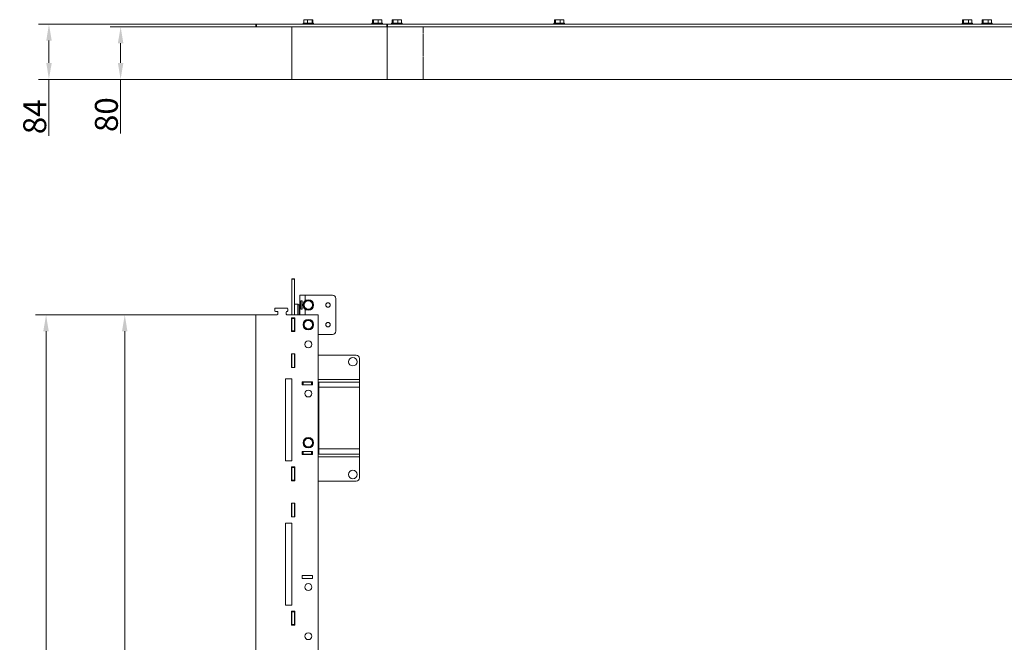
# Model space of a CAD drawing. Extents: x 10870 to 17676, y -1510 to 5129.
# Drawn here: x 14527 to 16029, y 585 to 1534 of the extents above; entities that cross this region are included whole.
import ezdxf

# ---------------------------------------------------------------- set-up
doc = ezdxf.new("R2010")
doc.units = 0
doc.header["$LTSCALE"] = 5
doc.layers.add('Bemaßungen(Brunner)', color=7, linetype='Continuous', lineweight=25)
doc.layers.add('SLD-0', color=7, linetype='Continuous')
doc.styles.add('Brunner 2014', font='arial.ttf', dxfattribs={"height": 35})
doc.dimstyles.new('Brunner 2014', dxfattribs={"dimscale": 5, "dimtxt": 35, "dimasz": 5, "dimexe": 3.175, "dimexo": 0, "dimgap": 0.762, "dimtad": 1, "dimdec": 0, "dimrnd": 1e-08, "dimtxsty": 'Brunner 2014', "dimcen": 0.09, "dimdle": 10, "dimclrd": 7, "dimclre": 7, "dimclrt": 7, "dimadec": 1, "dimazin": 2, "dimtfac": 0.666667, "dimtdec": 0, "dimtmove": 0, "dimatfit": 3, "dimldrblk": 'Filled-1', "dimfxl": 1, "dimtolj": 1, "dimlwd": 5, "dimlwe": 5, "dimarcsym": 0})

# ---------------------------------------------------------------- blocks, each defined once
blk = doc.blocks.new('*D139')
at = {"layer": 'Defpoints', "color": 0, "lineweight": 5, "transparency": 16777216}
for p in [(14887.8, 1083.8), (14687.3, -316.2), (14888.3, -316.2)]:
    blk.add_point(p, dxfattribs=at)
at = {"layer": 'SLD-0', "color": 7, "linetype": 'Continuous', "lineweight": 5, "transparency": 16777216}
for p, q in [((14887.8, 1083.8), (14671.4, 1083.8)), ((14687.3, 1058.8), (14687.3, -291.2)), ((14888.3, -316.2), (14671.4, -316.2))]:
    blk.add_line(p, q, dxfattribs=at)
at = {"layer": 'SLD-0', "color": 7, "lineweight": 5, "transparency": 16777216}
for points in [[(14683.1, 1058.8), (14691.4, 1058.8), (14687.3, 1083.8)], [(14683.1, -291.2), (14691.4, -291.2), (14687.3, -316.2)]]:
    blk.add_solid(points, dxfattribs=at)
at = {"layer": 'SLD-0', "color": 7, "transparency": 16777216, "insert": (14647.7, 383.8), "char_height": 35, "attachment_point": 2, "rotation": 90, "style": 'Brunner 2014'}
blk.add_mtext('\\A1;1400', dxfattribs=at)
blk = doc.blocks.new('Filled-1')
at = {"color": 0}
for p, q in [((0, 0), (-1, 0.167)), ((-1, 0.167), (-1, -0.167)), ((-1, 0), (0, 0)), ((-1, -0.167), (0, 0))]:
    blk.add_line(p, q, dxfattribs=at)
at = {"color": 0, "flags": 128}
blk.add_lwpolyline([(-1, -0.167), (0, 0), (-1, 0.167), (-1, -0.167)], dxfattribs=at)
at = {"color": 0}
blk.add_solid([(-1, -0.167), (0, 0), (-1, 0.167), (-1, -0.167)], dxfattribs=at)
blk = doc.blocks.new('*D142')
at = {"layer": 'Defpoints', "color": 0, "lineweight": 5, "transparency": 16777216}
for p in [(14887.8, 1083.8), (14567.3, -616.2), (16887.8, -616.2)]:
    blk.add_point(p, dxfattribs=at)
at = {"layer": 'SLD-0', "color": 7, "linetype": 'Continuous', "lineweight": 5, "transparency": 16777216}
for p, q in [((14887.8, 1083.8), (14551.4, 1083.8)), ((14567.3, 1058.8), (14567.3, -591.2)), ((16887.8, -616.2), (14551.4, -616.2))]:
    blk.add_line(p, q, dxfattribs=at)
at = {"layer": 'SLD-0', "color": 7, "lineweight": 5, "transparency": 16777216}
for points in [[(14563.1, 1058.8), (14571.4, 1058.8), (14567.3, 1083.8)], [(14563.1, -591.2), (14571.4, -591.2), (14567.3, -616.2)]]:
    blk.add_solid(points, dxfattribs=at)
at = {"layer": 'SLD-0', "color": 7, "transparency": 16777216, "insert": (14527.7, 233.8), "char_height": 35, "attachment_point": 2, "rotation": 90, "style": 'Brunner 2014'}
blk.add_mtext('\\A1;1700', dxfattribs=at)
blk = doc.blocks.new('*D143')
at = {"layer": 'Bemaßungen(Brunner)', "color": 7, "linetype": 'Continuous', "lineweight": 5, "transparency": 16777216}
for p, q in [((14942.8, 1522.8), (14665.1, 1522.8)), ((14681, 1497.8), (14681, 1467.8)), ((14942.8, 1442.8), (14665.1, 1442.8)), ((14681, 1442.8), (14681, 1360.2))]:
    blk.add_line(p, q, dxfattribs=at)
at = {"layer": 'Bemaßungen(Brunner)', "color": 7, "lineweight": 5, "transparency": 16777216}
for points in [[(14676.8, 1497.8), (14685.2, 1497.8), (14681, 1522.8)], [(14676.8, 1467.8), (14685.2, 1467.8), (14681, 1442.8)]]:
    blk.add_solid(points, dxfattribs=at)
at = {"layer": 'Defpoints', "color": 0, "lineweight": 5, "transparency": 16777216}
for p in [(14942.8, 1522.8), (14681, 1442.8), (14942.8, 1442.8)]:
    blk.add_point(p, dxfattribs=at)
at = {"layer": 'Bemaßungen(Brunner)', "color": 7, "lineweight": 5, "transparency": 16777216, "insert": (14659.3, 1389), "char_height": 35, "attachment_point": 5, "rotation": 90, "style": 'Brunner 2014'}
blk.add_mtext('\\A1;80', dxfattribs=at)
blk = doc.blocks.new('*D144')
at = {"layer": 'Bemaßungen(Brunner)', "color": 7, "linetype": 'Continuous', "lineweight": 5, "transparency": 16777216}
for p, q in [((14888.3, 1526.8), (14555.8, 1526.8)), ((14571.7, 1501.8), (14571.7, 1467.8)), ((14942.8, 1442.8), (14555.8, 1442.8)), ((14571.7, 1442.8), (14571.7, 1356.8))]:
    blk.add_line(p, q, dxfattribs=at)
at = {"layer": 'Bemaßungen(Brunner)', "color": 7, "lineweight": 5, "transparency": 16777216}
for points in [[(14567.6, 1501.8), (14575.9, 1501.8), (14571.7, 1526.8)], [(14567.6, 1467.8), (14575.9, 1467.8), (14571.7, 1442.8)]]:
    blk.add_solid(points, dxfattribs=at)
at = {"layer": 'Defpoints', "color": 0, "lineweight": 5, "transparency": 16777216}
for p in [(14888.3, 1526.8), (14571.7, 1442.8), (14942.8, 1442.8)]:
    blk.add_point(p, dxfattribs=at)
at = {"layer": 'Bemaßungen(Brunner)', "color": 7, "lineweight": 5, "transparency": 16777216, "insert": (14550, 1385.7), "char_height": 35, "attachment_point": 5, "rotation": 90, "style": 'Brunner 2014'}
blk.add_mtext('\\A1;84', dxfattribs=at)

msp = doc.modelspace()

# ---------------------------------------------------------------- linework, layer by layer
at = {"color": 7, "linetype": 'Continuous', "lineweight": 18}
for p, q in [((14960.3, 1528.4), (14960.3, 1533.2)), ((14963.2, 1533.7), (14960.8, 1533.7)), ((14969.6, 1533.7), (14963.2, 1533.7)), ((14966.1, 1533.2), (14969.6, 1533.7)), ((14966.1, 1528.4), (14966.1, 1533.2)), ((14973.7, 1533.7), (14969.6, 1533.7)), ((14973.1, 1533.2), (14973.7, 1533.7)), ((14973.1, 1528.4), (14973.1, 1533.2)), ((14974.3, 1528.4), (14974.3, 1533.2)), ((15065.1, 1528.4), (15065.1, 1533.2)), ((15065.6, 1533.6), (15065.8, 1533.7)), ((15065.9, 1533.7), (15065.8, 1533.7)), ((15070.3, 1533.7), (15065.9, 1533.7)), ((15066.7, 1533.2), (15070.3, 1533.7)), ((15066.7, 1528.4), (15066.7, 1533.2)), ((15076.7, 1533.7), (15070.3, 1533.7)), ((15073.9, 1533.2), (15076.7, 1533.7)), ((15073.9, 1528.4), (15073.9, 1533.2)), ((15078.8, 1533.7), (15076.7, 1533.7)), ((15078.8, 1533.7), (15078.9, 1533.6)), ((15079.4, 1533.2), (15078.9, 1533.6)), ((15079.4, 1528.4), (15079.4, 1533.2)), ((15095.1, 1528.4), (15095.1, 1533.2)), ((15095.6, 1533.6), (15095.8, 1533.7)), ((15095.9, 1533.7), (15095.8, 1533.7)), ((15100.3, 1533.7), (15095.9, 1533.7)), ((15096.7, 1533.2), (15100.3, 1533.7)), ((15096.7, 1528.4), (15096.7, 1533.2)), ((15106.7, 1533.7), (15100.3, 1533.7)), ((15103.9, 1533.2), (15106.7, 1533.7)), ((15103.9, 1528.4), (15103.9, 1533.2)), ((15108.8, 1533.7), (15106.7, 1533.7)), ((15108.8, 1533.7), (15108.9, 1533.6)), ((15109.4, 1533.2), (15108.9, 1533.6)), ((15109.4, 1528.4), (15109.4, 1533.2)), ((15342.7, 1528.4), (15342.7, 1533.2)), ((15343.1, 1533.7), (15343.3, 1533.7)), ((15343.4, 1533.7), (15343.3, 1533.7)), ((15347.6, 1533.7), (15343.4, 1533.7)), ((15344.1, 1533.2), (15347.6, 1533.7)), ((15344.1, 1528.4), (15344.1, 1533.2)), ((15354, 1533.7), (15347.6, 1533.7)), ((15351.2, 1533.2), (15354, 1533.7)), ((15351.2, 1528.4), (15351.2, 1533.2)), ((15354, 1533.7), (15356.3, 1533.7)), ((15356.3, 1533.7), (15356.4, 1533.7)), ((15356.8, 1528.4), (15356.8, 1533.2)), ((15965.1, 1528.4), (15965.1, 1533.2)), ((15965.6, 1533.6), (15965.8, 1533.7)), ((15965.9, 1533.7), (15965.8, 1533.7)), ((15970.3, 1533.7), (15965.9, 1533.7)), ((15966.7, 1533.2), (15970.3, 1533.7)), ((15966.7, 1528.4), (15966.7, 1533.2)), ((15976.7, 1533.7), (15970.3, 1533.7)), ((15973.9, 1533.2), (15976.7, 1533.7)), ((15973.9, 1528.4), (15973.9, 1533.2)), ((15978.8, 1533.7), (15976.7, 1533.7)), ((15978.8, 1533.7), (15978.9, 1533.6)), ((15979.4, 1533.2), (15978.9, 1533.6)), ((15979.4, 1528.4), (15979.4, 1533.2)), ((15995.1, 1528.4), (15995.1, 1533.2)), ((15995.6, 1533.6), (15995.8, 1533.7)), ((15995.9, 1533.7), (15995.8, 1533.7)), ((16000.3, 1533.7), (15995.9, 1533.7)), ((15996.7, 1533.2), (16000.3, 1533.7)), ((15996.7, 1528.4), (15996.7, 1533.2)), ((16006.7, 1533.7), (16000.3, 1533.7)), ((16003.9, 1533.2), (16006.7, 1533.7)), ((16003.9, 1528.4), (16003.9, 1533.2)), ((16008.8, 1533.7), (16006.7, 1533.7)), ((16008.8, 1533.7), (16008.9, 1533.6)), ((16009.4, 1533.2), (16008.9, 1533.6)), ((16009.4, 1528.4), (16009.4, 1533.2)), ((14888.3, 1526.8), (14887.3, 1526.8)), ((14887.3, 1526.8), (14887.3, 1522.8)), ((14887.3, 1522.8), (14888.3, 1522.8)), ((14888.3, 1522.8), (14888.3, 1526.8)), ((15086.8, 1526.8), (14888.3, 1526.8)), ((15086.8, 1522.8), (14888.3, 1522.8)), ((14942.3, 1522.8), (14942.3, 1522.3)), ((14942.3, 1443.3), (14942.3, 1522.3)), ((14959.3, 1527.9), (14959.8, 1528.4)), ((14959.3, 1526.8), (14959.3, 1527.9)), ((14959.3, 1527.9), (14973.5, 1527.9)), ((14973.1, 1528.4), (14959.8, 1528.4)), ((14960.3, 1528.4), (14960.3, 1528.4)), ((14966.1, 1528.4), (14966.1, 1528.4)), ((14966.1, 1528.4), (14966.1, 1528.4)), ((14973.1, 1528.4), (14973.1, 1528.4)), ((14973.1, 1528.4), (14973.1, 1528.4)), ((14974.8, 1528.4), (14973.1, 1528.4)), ((14973.5, 1527.9), (14975.3, 1527.9)), ((14974.8, 1528.4), (14975.3, 1527.9)), ((14975.3, 1527.9), (14975.3, 1526.8)), ((15064.3, 1527.9), (15064.8, 1528.4)), ((15064.3, 1526.8), (15064.3, 1527.9)), ((15064.3, 1527.9), (15074, 1527.9)), ((15073.9, 1528.4), (15064.8, 1528.4)), ((15066.7, 1528.4), (15066.7, 1528.4)), ((15066.7, 1528.4), (15066.7, 1528.4)), ((15073.9, 1528.4), (15073.9, 1528.4)), ((15073.9, 1528.4), (15073.9, 1528.4)), ((15079.8, 1528.4), (15073.9, 1528.4)), ((15074, 1527.9), (15080.3, 1527.9)), ((15079.4, 1528.4), (15079.4, 1528.4)), ((15079.8, 1528.4), (15080.3, 1527.9)), ((15080.3, 1527.9), (15080.3, 1526.8)), ((15086.8, 1526.8), (15086.8, 1522.8)), ((15087.3, 1526.8), (15086.8, 1526.8)), ((15086.8, 1522.8), (15087.3, 1522.8)), ((15087.3, 1522.8), (15087.3, 1526.8)), ((15087.8, 1526.8), (15087.3, 1526.8)), ((15087.3, 1522.8), (15087.8, 1522.8)), ((15087.3, 1522.3), (15087.3, 1443.3)), ((15087.8, 1526.8), (16886.8, 1526.8)), ((15087.8, 1522.8), (15087.8, 1526.8)), ((15087.8, 1522.8), (16886.8, 1522.8)), ((15094.3, 1527.9), (15094.8, 1528.4)), ((15094.3, 1526.8), (15094.3, 1527.9)), ((15094.3, 1527.9), (15104, 1527.9)), ((15103.9, 1528.4), (15094.8, 1528.4)), ((15096.7, 1528.4), (15096.7, 1528.4)), ((15096.7, 1528.4), (15096.7, 1528.4)), ((15103.9, 1528.4), (15103.9, 1528.4)), ((15103.9, 1528.4), (15103.9, 1528.4)), ((15109.8, 1528.4), (15103.9, 1528.4)), ((15104, 1527.9), (15110.3, 1527.9)), ((15109.4, 1528.4), (15109.4, 1528.4)), ((15109.8, 1528.4), (15110.3, 1527.9)), ((15110.3, 1527.9), (15110.3, 1526.8)), ((15142.2, 1512.8), (15142.2, 1522.3)), ((15142.3, 1522.3), (15142.3, 1512.8)), ((15341.8, 1527.9), (15342.3, 1528.4)), ((15341.8, 1526.8), (15341.8, 1527.9)), ((15341.8, 1527.9), (15351.5, 1527.9)), ((15351.4, 1528.4), (15342.3, 1528.4)), ((15344.1, 1528.4), (15344.1, 1528.4)), ((15344.1, 1528.4), (15344.1, 1528.4)), ((15351.2, 1528.4), (15351.1, 1528.4)), ((15351.2, 1528.4), (15351.2, 1528.4)), ((15357.3, 1528.4), (15351.4, 1528.4)), ((15351.5, 1527.9), (15357.8, 1527.9)), ((15356.8, 1528.4), (15356.8, 1528.4)), ((15357.3, 1528.4), (15357.8, 1527.9)), ((15357.8, 1527.9), (15357.8, 1526.8)), ((15964.3, 1527.9), (15964.8, 1528.4)), ((15964.3, 1526.8), (15964.3, 1527.9)), ((15964.3, 1527.9), (15974, 1527.9)), ((15973.9, 1528.4), (15964.8, 1528.4)), ((15966.7, 1528.4), (15966.7, 1528.4)), ((15966.7, 1528.4), (15966.7, 1528.4)), ((15973.9, 1528.4), (15973.9, 1528.4)), ((15973.9, 1528.4), (15973.9, 1528.4)), ((15979.8, 1528.4), (15973.9, 1528.4)), ((15974, 1527.9), (15980.3, 1527.9)), ((15979.4, 1528.4), (15979.4, 1528.4)), ((15979.8, 1528.4), (15980.3, 1527.9)), ((15980.3, 1527.9), (15980.3, 1526.8)), ((15994.3, 1527.9), (15994.8, 1528.4)), ((15994.3, 1526.8), (15994.3, 1527.9)), ((15994.3, 1527.9), (16004, 1527.9)), ((16003.9, 1528.4), (15994.8, 1528.4)), ((15996.7, 1528.4), (15996.7, 1528.4)), ((15996.7, 1528.4), (15996.7, 1528.4)), ((16003.9, 1528.4), (16003.9, 1528.4)), ((16003.9, 1528.4), (16003.9, 1528.4)), ((16009.8, 1528.4), (16003.9, 1528.4)), ((16004, 1527.9), (16010.3, 1527.9)), ((16009.4, 1528.4), (16009.4, 1528.4)), ((16009.8, 1528.4), (16010.3, 1527.9)), ((16010.3, 1527.9), (16010.3, 1526.8)), ((15142.3, 1512.8), (15142.2, 1512.8)), ((15142.2, 1478.3), (15142.2, 1511.8)), ((15142.2, 1511.8), (15142.3, 1511.8)), ((15142.3, 1511.8), (15142.3, 1478.3)), ((15142.3, 1478.3), (15142.2, 1478.3)), ((15142.2, 1443.8), (15142.2, 1477.3)), ((15142.2, 1477.3), (15142.3, 1477.3)), ((15142.3, 1477.3), (15142.3, 1443.8)), ((14942.3, 1443.3), (14942.3, 1442.8)), ((14942.3, 1442.8), (14942.8, 1442.8)), ((15086.8, 1442.8), (14942.8, 1442.8)), ((15087.8, 1442.8), (15086.8, 1442.8)), ((16941.8, 1442.8), (15087.8, 1442.8)), ((15142.3, 1443.8), (15142.2, 1443.8)), ((14946.3, 1138.8), (14942.3, 1138.8)), ((14942.3, 1138.8), (14942.3, 1138.3)), ((14942.3, 1138.3), (14946.3, 1138.3)), ((14942.3, 1138.3), (14942.3, 1083.8)), ((14946.3, 1138.3), (14946.3, 1138.8)), ((14946.3, 1138.3), (14946.3, 1083.8)), ((14954.3, 1113.8), (14962.3, 1113.8)), ((14954.3, 1083.8), (14954.3, 1113.8)), ((14962.3, 1113.8), (15004.3, 1113.8)), ((14946.3, 1099.8), (14951.3, 1099.8)), ((14953.3, 1083.8), (14953.3, 1097.8)), ((14955.7, 1105), (14955.7, 1092.5)), ((14957.7, 1105), (14955.7, 1105)), ((14957.7, 1092.5), (14957.7, 1105)), ((14961.4, 1103.5), (14960.8, 1099.8)), ((14968.4, 1106.2), (14964.9, 1104.8)), ((14973.1, 1094.1), (14973.7, 1097.8)), ((15009.3, 1108.8), (15009.3, 1058.8)), ((14887.3, -115.7), (14887.3, 1083.3)), ((14887.8, 1083.8), (14920, 1083.8)), ((14916, 1090), (14916, 1093)), ((14917, 1094), (14935, 1094)), ((14920, 1089), (14917, 1089)), ((14921, 1084.8), (14921, 1088)), ((14933.5, 1088), (14933.5, 1084.8)), ((14935, 1089), (14934.5, 1089)), ((14934.5, 1083.8), (14981.8, 1083.8)), ((14936, 1093), (14936, 1090)), ((14953.3, 1085.8), (14954.3, 1085.8)), ((14955.7, 1092.5), (14957.7, 1092.5)), ((14966.1, 1091.4), (14969.6, 1092.7)), ((14982.3, 1083.3), (14982.3, -115.7)), ((14946.8, 1079.3), (14941.8, 1079.3)), ((14941.8, 1079.3), (14941.8, 1058.3)), ((14942.3, 1079.3), (14942.3, 1078.8)), ((14946.3, 1078.8), (14942.3, 1078.8)), ((14942.3, 1078.8), (14942.3, 1078.3)), ((14942.3, 1078.3), (14946.3, 1078.3)), ((14942.3, 1078.3), (14942.3, 1059.3)), ((14946.3, 1079.3), (14946.3, 1078.8)), ((14946.3, 1078.3), (14946.3, 1078.8)), ((14946.3, 1078.3), (14946.3, 1059.3)), ((14946.8, 1067.8), (14946.3, 1067.8)), ((14946.8, 1058.3), (14946.8, 1079.3)), ((14961.4, 1073.5), (14960.8, 1069.8)), ((14968.4, 1076.2), (14964.9, 1074.8)), ((14973.1, 1064.1), (14973.7, 1067.8)), ((14941.8, 1058.3), (14946.8, 1058.3)), ((14946.3, 1059.3), (14942.3, 1059.3)), ((14942.3, 1059.3), (14942.3, 1058.8)), ((14942.3, 1058.8), (14946.3, 1058.8)), ((14942.3, 1058.8), (14942.3, 1058.3)), ((14946.3, 1058.8), (14946.3, 1059.3)), ((14946.3, 1058.8), (14946.3, 1058.3)), ((14966.1, 1061.4), (14969.6, 1062.7)), ((15004.3, 1053.8), (14982.3, 1053.8)), ((14946.8, 1024.3), (14941.8, 1024.3)), ((14941.8, 1024.3), (14941.8, 1003.3)), ((14942.3, 1024.3), (14942.3, 1003.3)), ((14946.3, 1024.3), (14946.3, 1003.3)), ((14946.8, 1003.3), (14946.8, 1024.3)), ((15040.3, 1022.3), (14982.3, 1022.3)), ((15045.3, 985.3), (15045.3, 1017.3)), ((14941.8, 1003.3), (14946.8, 1003.3)), ((14932.3, 861.3), (14932.3, 986.3)), ((14932.3, 986.3), (14942.3, 986.3)), ((14942.3, 986.3), (14942.3, 861.3)), ((14958, 977), (14958, 981.5)), ((14958, 981.5), (14973.5, 981.5)), ((14958, 981.3), (14958.3, 981.3)), ((14958.3, 977.3), (14958, 977.3)), ((14973.5, 977), (14958, 977)), ((14958.3, 981.3), (14958.3, 977.3)), ((14959.3, 981.3), (14958.3, 981.3)), ((14958.3, 977.3), (14959.3, 977.3)), ((14959.3, 977.3), (14959.3, 981.3)), ((14959.3, 981.3), (14972.3, 981.3)), ((14972.3, 977.3), (14959.3, 977.3)), ((14972.3, 981.3), (14972.3, 977.3)), ((14973.3, 981.3), (14972.3, 981.3)), ((14972.3, 977.3), (14973.3, 977.3)), ((14973.3, 977.3), (14973.3, 981.3)), ((14973.3, 981.3), (14973.5, 981.3)), ((14973.5, 977.3), (14973.3, 977.3)), ((14973.5, 981.5), (14973.5, 977)), ((14982.3, 981.3), (14983.3, 981.3)), ((14983.3, 977.3), (14982.3, 977.3)), ((15045.3, 981.3), (14983.3, 981.3)), ((14983.3, 981.3), (14983.3, 973.3)), ((15045.3, 985.3), (15045.3, 981.3)), ((15045.3, 973.3), (15045.3, 981.3)), ((14983.3, 973.3), (15045.3, 973.3)), ((14983.3, 973.3), (14983.3, 879.3)), ((15045.3, 973.3), (15045.3, 879.3)), ((14961.4, 893.5), (14960.8, 889.8)), ((14968.4, 896.2), (14964.9, 894.8)), ((14973.1, 884.1), (14973.7, 887.8)), ((14958, 871), (14958, 875.5)), ((14958, 875.5), (14973.5, 875.5)), ((14958, 875.3), (14958.3, 875.3)), ((14958.3, 871.3), (14958, 871.3)), ((14973.5, 871), (14958, 871)), ((14958.3, 875.3), (14958.3, 871.3)), ((14959.3, 875.3), (14958.3, 875.3)), ((14958.3, 871.3), (14959.3, 871.3)), ((14959.3, 871.3), (14959.3, 875.3)), ((14959.3, 875.3), (14972.3, 875.3)), ((14972.3, 871.3), (14959.3, 871.3)), ((14966.1, 881.4), (14969.6, 882.7)), ((14972.3, 875.3), (14972.3, 871.3)), ((14973.3, 875.3), (14972.3, 875.3)), ((14972.3, 871.3), (14973.3, 871.3)), ((14973.3, 871.3), (14973.3, 875.3)), ((14973.3, 875.3), (14973.5, 875.3)), ((14973.5, 871.3), (14973.3, 871.3)), ((14973.5, 875.5), (14973.5, 871)), ((14983.3, 875.3), (14982.3, 875.3)), ((14982.3, 871.3), (14983.3, 871.3)), ((15045.3, 879.3), (14983.3, 879.3)), ((14983.3, 879.3), (14983.3, 871.3)), ((14983.3, 871.3), (15045.3, 871.3)), ((15045.3, 871.3), (15045.3, 879.3)), ((15045.3, 871.3), (15045.3, 867.3)), ((14942.3, 861.3), (14932.3, 861.3)), ((15045.3, 835.3), (15045.3, 867.3)), ((14941.8, 851.8), (14946.8, 851.8)), ((14941.8, 830.8), (14941.8, 851.8)), ((14942.3, 851.8), (14942.3, 851.3)), ((14946.3, 851.3), (14942.3, 851.3)), ((14942.3, 851.3), (14942.3, 850.8)), ((14942.3, 850.8), (14946.3, 850.8)), ((14942.3, 850.8), (14942.3, 831.8)), ((14946.3, 851.8), (14946.3, 851.3)), ((14946.3, 850.8), (14946.3, 851.3)), ((14946.3, 850.8), (14946.3, 831.8)), ((14946.8, 851.8), (14946.8, 830.8)), ((14946.8, 830.8), (14941.8, 830.8)), ((14946.3, 831.8), (14942.3, 831.8)), ((14942.3, 831.8), (14942.3, 831.3)), ((14942.3, 831.3), (14946.3, 831.3)), ((14942.3, 831.3), (14942.3, 830.8)), ((14946.3, 831.3), (14946.3, 831.8)), ((14946.3, 831.3), (14946.3, 830.8)), ((14982.3, 830.3), (15040.3, 830.3)), ((14941.8, 775.8), (14941.8, 796.8)), ((14941.8, 796.8), (14946.8, 796.8)), ((14942.3, 796.8), (14942.3, 775.8)), ((14946.3, 796.8), (14946.3, 775.8)), ((14946.8, 796.8), (14946.8, 775.8)), ((14932.3, 641.3), (14932.3, 766.3)), ((14932.3, 766.3), (14942.3, 766.3)), ((14946.8, 775.8), (14941.8, 775.8)), ((14942.3, 766.3), (14942.3, 641.3)), ((14958, 682), (14958, 686.5)), ((14958, 686.5), (14973.5, 686.5)), ((14973.5, 682), (14958, 682)), ((14973.5, 686.5), (14973.5, 682)), ((14942.3, 641.3), (14932.3, 641.3)), ((14941.8, 610.8), (14941.8, 631.8)), ((14941.8, 631.8), (14946.8, 631.8)), ((14942.3, 631.8), (14942.3, 631.3)), ((14946.3, 631.3), (14942.3, 631.3)), ((14942.3, 631.3), (14942.3, 630.8)), ((14942.3, 630.8), (14946.3, 630.8)), ((14942.3, 630.8), (14942.3, 611.8)), ((14946.3, 631.8), (14946.3, 631.3)), ((14946.3, 630.8), (14946.3, 631.3)), ((14946.3, 630.8), (14946.3, 611.8)), ((14946.8, 631.8), (14946.8, 610.8)), ((14946.8, 610.8), (14941.8, 610.8)), ((14946.3, 611.8), (14942.3, 611.8)), ((14942.3, 611.8), (14942.3, 611.3)), ((14942.3, 611.3), (14946.3, 611.3)), ((14942.3, 611.3), (14942.3, 610.8)), ((14946.3, 611.3), (14946.3, 611.8)), ((14946.3, 611.3), (14946.3, 610.8))]:
    msp.add_line(p, q, dxfattribs=at)
at = {"color": 8, "linetype": 'Continuous', "lineweight": 18}
for p, q in [((14962.3, 1113.8), (14962.3, 1105)), ((14951.3, 1099.8), (14951.3, 1083.8)), ((14962.3, 1092.5), (14962.3, 1083.8)), ((14982.3, 985.3), (15045.3, 985.3)), ((15045.3, 867.3), (14982.3, 867.3))]:
    msp.add_line(p, q, dxfattribs=at)
at = {"color": 7, "linetype": 'Continuous', "lineweight": 18}
for centre, radius in [((14967.3, 1098.8), 8), ((14997.3, 1098.8), 3.4), ((14967.3, 1068.8), 8), ((14997.3, 1068.8), 3.4), ((14967.3, 1038.8), 5.25), ((15035.3, 1012.3), 6.5), ((14967.3, 963.8), 5.25), ((14967.3, 888.8), 8), ((15035.3, 840.3), 6.5), ((14967.3, 668.8), 5.25), ((14967.3, 593.8), 5.25)]:
    msp.add_circle(centre, radius, dxfattribs=at)
for centre, radius, start, end in [((14942.8, 1522.3), 0.5, 90, 180), ((15086.8, 1522.3), 0.5, 0, 90), ((15087.8, 1522.3), 0.5, 90, 180), ((15141.7, 1522.3), 0.5, 0, 90), ((15142.8, 1522.3), 0.5, 90, 180), ((14942.8, 1443.3), 0.5, 180, 270), ((15086.8, 1443.3), 0.5, 270, 0), ((15087.8, 1443.3), 0.5, 180, 270), ((15004.3, 1108.8), 5, 0, 90), ((14951.3, 1097.8), 2, 0, 90), ((14967.3, 1098.8), 7.5, 142.8025, 199.3169), ((14967.3, 1098.8), 6.5, 111.22, 171.22), ((14967.3, 1098.8), 6.5, 171.22, 231.22), ((14967.3, 1098.8), 7.5, 21.6437, 140.3374), ((14967.3, 1098.8), 6.5, 51.22, 111.22), ((14967.3, 1098.8), 6.5, 291.22, 351.22), ((14967.3, 1098.8), 6.5, 351.22, 51.22), ((14967.3, 1098.8), 7.5, 321.22, 20.3304), ((14887.8, 1083.3), 0.5, 90, 180), ((14917, 1093), 1, 90, 180), ((14917, 1090), 1, 180, 270), ((14920, 1088), 1, 0, 90), ((14920, 1084.8), 1, 270, 0), ((14934.5, 1088), 1, 90, 180), ((14934.5, 1084.8), 1, 180, 270), ((14935, 1093), 1, 0, 90), ((14935, 1090), 1, 270, 0), ((14967.3, 1098.8), 7.5, 202.4156, 259.4249), ((14967.3, 1098.8), 6.5, 231.22, 291.22), ((14967.3, 1098.8), 7.5, 263.3948, 321.22), ((14981.8, 1083.3), 0.5, 0, 90), ((14967.3, 1068.8), 7.5, 142.8025, 199.3169), ((14967.3, 1068.8), 6.5, 111.22, 171.22), ((14967.3, 1068.8), 6.5, 171.22, 231.22), ((14967.3, 1068.8), 7.5, 21.6437, 140.3374), ((14967.3, 1068.8), 6.5, 51.22, 111.22), ((14967.3, 1068.8), 6.5, 291.22, 351.22), ((14967.3, 1068.8), 6.5, 351.22, 51.22), ((14967.3, 1068.8), 7.5, 321.22, 20.3304), ((14967.3, 1068.8), 7.5, 202.4156, 259.4249), ((14967.3, 1068.8), 6.5, 231.22, 291.22), ((14967.3, 1068.8), 7.5, 263.3948, 321.22), ((15004.3, 1058.8), 5, 270, 360), ((15040.3, 1017.3), 5, 0, 90), ((14967.3, 888.8), 7.5, 142.8025, 199.3169), ((14967.3, 888.8), 6.5, 111.22, 171.22), ((14967.3, 888.8), 6.5, 171.22, 231.22), ((14967.3, 888.8), 7.5, 21.6437, 140.3374), ((14967.3, 888.8), 6.5, 51.22, 111.22), ((14967.3, 888.8), 6.5, 291.22, 351.22), ((14967.3, 888.8), 6.5, 351.22, 51.22), ((14967.3, 888.8), 7.5, 321.22, 20.3304), ((14967.3, 888.8), 7.5, 202.4156, 259.4249), ((14967.3, 888.8), 6.5, 231.22, 291.22), ((14967.3, 888.8), 7.5, 263.3948, 321.22), ((15040.3, 835.3), 5, 270, 0)]:
    msp.add_arc(centre, radius, start, end, dxfattribs=at)
for points, knots in [([(14960.3, 1533.2), (14960.5, 1533.2), (14961.4, 1533.6), (14962.4, 1533.7), (14963.2, 1533.7)], [0, 0, 0, 0, 0.215915, 1, 1, 1, 1]), ([(14960.8, 1533.7), (14960.8, 1533.7), (14960.6, 1533.7), (14960.4, 1533.4), (14960.3, 1533.2)], [0, 0, 0, 0, 0.070216, 1, 1, 1, 1]), ([(14963.2, 1533.7), (14963.4, 1533.7), (14964.4, 1533.7), (14965.4, 1533.4), (14966.1, 1533.2)], [0, 0, 0, 0, 0.2356979, 1, 1, 1, 1]), ([(14969.6, 1533.7), (14969.7, 1533.7), (14970.9, 1533.7), (14972, 1533.4), (14973.1, 1533.2)], [0, 0, 0, 0, 0.070258, 1, 1, 1, 1]), ([(14973.7, 1533.7), (14973.7, 1533.7), (14973.9, 1533.7), (14974.1, 1533.4), (14974.3, 1533.2)], [0, 0, 0, 0, 0.070216, 1, 1, 1, 1]), ([(15065.1, 1533.2), (15065.2, 1533.2), (15065.4, 1533.6), (15065.7, 1533.7), (15065.9, 1533.7)], [0, 0, 0, 0, 0.2158843, 1, 1, 1, 1]), ([(15065.9, 1533.7), (15066, 1533.7), (15066.3, 1533.7), (15066.5, 1533.4), (15066.7, 1533.2)], [0, 0, 0, 0, 0.235704, 1, 1, 1, 1]), ([(15070.3, 1533.7), (15070.4, 1533.7), (15071.6, 1533.7), (15072.8, 1533.4), (15073.9, 1533.2)], [0, 0, 0, 0, 0.070224, 1, 1, 1, 1]), ([(15076.7, 1533.7), (15076.7, 1533.7), (15077.7, 1533.7), (15078.6, 1533.4), (15079.4, 1533.2)], [0, 0, 0, 0, 0.070224, 1, 1, 1, 1]), ([(15095.1, 1533.2), (15095.2, 1533.2), (15095.4, 1533.6), (15095.7, 1533.7), (15095.9, 1533.7)], [0, 0, 0, 0, 0.215898, 1, 1, 1, 1]), ([(15095.9, 1533.7), (15096, 1533.7), (15096.3, 1533.7), (15096.5, 1533.4), (15096.7, 1533.2)], [0, 0, 0, 0, 0.235704, 1, 1, 1, 1]), ([(15100.3, 1533.7), (15100.4, 1533.7), (15101.6, 1533.7), (15102.8, 1533.4), (15103.9, 1533.2)], [0, 0, 0, 0, 0.070224, 1, 1, 1, 1]), ([(15106.7, 1533.7), (15106.7, 1533.7), (15107.7, 1533.7), (15108.6, 1533.4), (15109.4, 1533.2)], [0, 0, 0, 0, 0.070224, 1, 1, 1, 1]), ([(15342.7, 1533.2), (15342.7, 1533.2), (15343, 1533.6), (15343.2, 1533.7), (15343.4, 1533.7)], [0, 0, 0, 0, 0.215897, 1, 1, 1, 1]), ([(15343.4, 1533.7), (15343.4, 1533.7), (15343.7, 1533.7), (15343.9, 1533.4), (15344.1, 1533.2)], [0, 0, 0, 0, 0.235699, 1, 1, 1, 1]), ([(15347.6, 1533.7), (15347.7, 1533.7), (15348.9, 1533.7), (15350.1, 1533.4), (15351.2, 1533.2)], [0, 0, 0, 0, 0.070207, 1, 1, 1, 1]), ([(15354, 1533.7), (15354.1, 1533.7), (15355, 1533.7), (15356, 1533.4), (15356.8, 1533.2)], [0, 0, 0, 0, 0.070211, 1, 1, 1, 1]), ([(15356.8, 1533.2), (15356.7, 1533.4), (15356.4, 1533.7), (15356.2, 1533.7), (15356.1, 1533.7)], [0, 0, 0, 0, 0.764303, 1, 1, 1, 1]), ([(15965.1, 1533.2), (15965.2, 1533.2), (15965.4, 1533.6), (15965.7, 1533.7), (15965.9, 1533.7)], [0, 0, 0, 0, 0.215891, 1, 1, 1, 1]), ([(15965.9, 1533.7), (15966, 1533.7), (15966.3, 1533.7), (15966.5, 1533.4), (15966.7, 1533.2)], [0, 0, 0, 0, 0.235699, 1, 1, 1, 1]), ([(15970.3, 1533.7), (15970.4, 1533.7), (15971.6, 1533.7), (15972.8, 1533.4), (15973.9, 1533.2)], [0, 0, 0, 0, 0.070221, 1, 1, 1, 1]), ([(15976.7, 1533.7), (15976.7, 1533.7), (15977.7, 1533.7), (15978.6, 1533.4), (15979.4, 1533.2)], [0, 0, 0, 0, 0.070224, 1, 1, 1, 1]), ([(15995.1, 1533.2), (15995.2, 1533.2), (15995.4, 1533.6), (15995.7, 1533.7), (15995.9, 1533.7)], [0, 0, 0, 0, 0.21589, 1, 1, 1, 1]), ([(15995.9, 1533.7), (15996, 1533.7), (15996.3, 1533.7), (15996.5, 1533.4), (15996.7, 1533.2)], [0, 0, 0, 0, 0.2356919, 1, 1, 1, 1]), ([(16000.3, 1533.7), (16000.4, 1533.7), (16001.6, 1533.7), (16002.8, 1533.4), (16003.9, 1533.2)], [0, 0, 0, 0, 0.070221, 1, 1, 1, 1]), ([(16006.7, 1533.7), (16006.7, 1533.7), (16007.7, 1533.7), (16008.6, 1533.4), (16009.4, 1533.2)], [0, 0, 0, 0, 0.070201, 1, 1, 1, 1]), ([(14960.8, 1099.8), (14960.8, 1099.7), (14960.6, 1098.4), (14960.4, 1097.2), (14960.3, 1096.1)], [0, 0, 0, 0, 0.070215, 1, 1, 1, 1]), ([(14964.9, 1104.8), (14964.8, 1104.8), (14963.6, 1104.3), (14962.5, 1103.9), (14961.4, 1103.5)], [0, 0, 0, 0, 0.070258, 1, 1, 1, 1]), ([(14971.3, 1103.8), (14970.6, 1104.5), (14969.6, 1105.3), (14968.6, 1106), (14968.4, 1106.2)], [0, 0, 0, 0, 0.7841304, 1, 1, 1, 1]), ([(14974.3, 1101.5), (14973.5, 1102.1), (14972.6, 1102.9), (14971.6, 1103.7), (14971.3, 1103.8)], [0, 0, 0, 0, 0.7643172, 1, 1, 1, 1]), ([(14973.7, 1097.8), (14973.7, 1097.9), (14973.8, 1098.5), (14974, 1099.8), (14974.2, 1100.9), (14974.3, 1101.5)], [0, 0, 0, 0, 0.070078, 0.530747, 1, 1, 1, 1]), ([(14960.3, 1096.1), (14960.5, 1095.9), (14961.4, 1095.1), (14962.4, 1094.3), (14963.2, 1093.7)], [0, 0, 0, 0, 0.2159257, 1, 1, 1, 1]), ([(14963.2, 1093.7), (14963.4, 1093.5), (14964.4, 1092.7), (14965.4, 1091.9), (14966.1, 1091.4)], [0, 0, 0, 0, 0.2357091, 1, 1, 1, 1]), ([(14969.6, 1092.7), (14969.7, 1092.7), (14970.9, 1093.2), (14972, 1093.7), (14973.1, 1094.1)], [0, 0, 0, 0, 0.070258, 1, 1, 1, 1]), ([(14960.8, 1069.8), (14960.8, 1069.7), (14960.6, 1068.4), (14960.4, 1067.2), (14960.3, 1066.1)], [0, 0, 0, 0, 0.070218, 1, 1, 1, 1]), ([(14964.9, 1074.8), (14964.8, 1074.8), (14963.6, 1074.3), (14962.5, 1073.9), (14961.4, 1073.5)], [0, 0, 0, 0, 0.070258, 1, 1, 1, 1]), ([(14971.3, 1073.8), (14970.6, 1074.5), (14969.6, 1075.3), (14968.6, 1076), (14968.4, 1076.2)], [0, 0, 0, 0, 0.784111, 1, 1, 1, 1]), ([(14974.3, 1071.5), (14973.5, 1072.1), (14972.6, 1072.9), (14971.6, 1073.7), (14971.3, 1073.8)], [0, 0, 0, 0, 0.764302, 1, 1, 1, 1]), ([(14973.7, 1067.8), (14973.7, 1067.9), (14973.8, 1068.5), (14974, 1069.8), (14974.2, 1070.9), (14974.3, 1071.5)], [0, 0, 0, 0, 0.07008, 0.530763, 1, 1, 1, 1]), ([(14960.3, 1066.1), (14960.5, 1065.9), (14961.4, 1065.1), (14962.4, 1064.3), (14963.2, 1063.7)], [0, 0, 0, 0, 0.215922, 1, 1, 1, 1]), ([(14963.2, 1063.7), (14963.4, 1063.5), (14964.4, 1062.7), (14965.4, 1061.9), (14966.1, 1061.4)], [0, 0, 0, 0, 0.235694, 1, 1, 1, 1]), ([(14969.6, 1062.7), (14969.7, 1062.7), (14970.9, 1063.2), (14972, 1063.7), (14973.1, 1064.1)], [0, 0, 0, 0, 0.070258, 1, 1, 1, 1]), ([(14960.8, 889.8), (14960.8, 889.7), (14960.6, 888.4), (14960.4, 887.2), (14960.3, 886.1)], [0, 0, 0, 0, 0.070215, 1, 1, 1, 1]), ([(14960.3, 886.1), (14960.5, 885.9), (14961.4, 885.1), (14962.4, 884.3), (14963.2, 883.7)], [0, 0, 0, 0, 0.215907, 1, 1, 1, 1]), ([(14964.9, 894.8), (14964.8, 894.8), (14963.6, 894.3), (14962.5, 893.9), (14961.4, 893.5)], [0, 0, 0, 0, 0.070258, 1, 1, 1, 1]), ([(14971.3, 893.8), (14970.6, 894.5), (14969.6, 895.3), (14968.6, 896), (14968.4, 896.2)], [0, 0, 0, 0, 0.7841304, 1, 1, 1, 1]), ([(14974.3, 891.5), (14973.5, 892.1), (14972.6, 892.9), (14971.6, 893.7), (14971.3, 893.8)], [0, 0, 0, 0, 0.7643172, 1, 1, 1, 1]), ([(14973.7, 887.8), (14973.7, 887.9), (14973.8, 888.5), (14974, 889.8), (14974.2, 890.9), (14974.3, 891.5)], [0, 0, 0, 0, 0.070078, 0.530777, 1, 1, 1, 1]), ([(14963.2, 883.7), (14963.4, 883.5), (14964.4, 882.7), (14965.4, 881.9), (14966.1, 881.4)], [0, 0, 0, 0, 0.235694, 1, 1, 1, 1]), ([(14969.6, 882.7), (14969.7, 882.7), (14970.9, 883.2), (14972, 883.7), (14973.1, 884.1)], [0, 0, 0, 0, 0.070258, 1, 1, 1, 1])]:
    msp.add_open_spline(points, degree=3, knots=knots, dxfattribs=at)

# ---------------------------------------------------------------- dimensions: what is measured, and where the dimension line sits
at = {"layer": 'Bemaßungen(Brunner)', "lineweight": 5}
for base, p1, picture, middle in [((14571.7, 1442.8), (14888.3, 1526.8), '*D144', (14571.7, 1385.7)), ((14681, 1442.8), (14942.8, 1522.8), '*D143', (14681, 1389))]:
    dim = msp.add_linear_dim(base=base, p1=p1, p2=(14942.8, 1442.8), angle=90, dimstyle='Brunner 2014', dxfattribs=at)
    dim.commit()
    dim.dimension.update_dxf_attribs({"geometry": picture, "text_midpoint": middle, "dimtype": 160})
at = {"layer": 'SLD-0', "color": 3}
dim = msp.add_linear_dim(base=(14567.3, -616.2), p1=(14887.8, 1083.8), p2=(16887.8, -616.2), angle=90, dimstyle='Brunner 2014', dxfattribs=at)
dim.commit()
dim.dimension.update_dxf_attribs({"geometry": '*D142', "text_midpoint": (14567.3, 233.8), "dimtype": 160})
at = {"layer": 'SLD-0', "color": 7}
dim = msp.add_linear_dim(base=(14687.3, -316.2), p1=(14887.8, 1083.8), p2=(14888.3, -316.2), angle=90, dimstyle='Brunner 2014', dxfattribs=at)
dim.commit()
dim.dimension.update_dxf_attribs({"geometry": '*D139', "text_midpoint": (14687.3, 383.8), "dimtype": 160})

doc.saveas('drawing.dxf')
